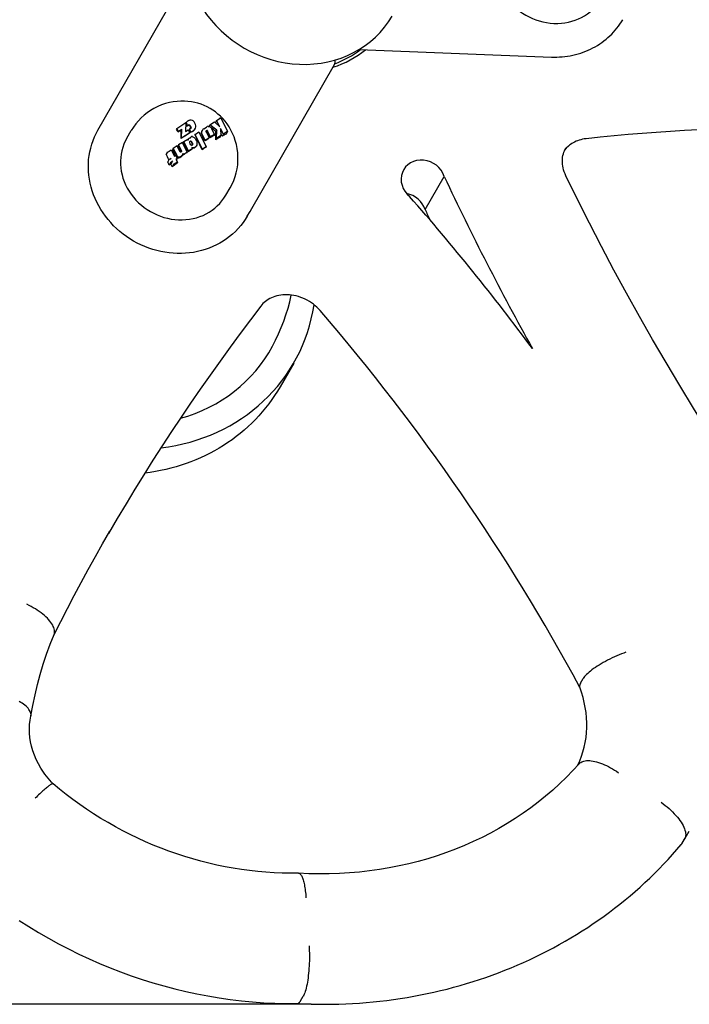
# Model space of a CAD drawing. Extents: x 21528 to 26758, y -3294 to 2138.
# Drawn here: x 23742 to 23897, y -1342 to -1114 of the extents above; entities that cross this region are included whole.
import ezdxf

# ---------------------------------------------------------------- set-up
doc = ezdxf.new("R2010")
doc.units = 0
doc.header["$LTSCALE"] = 30
doc.header["$MEASUREMENT"] = 0
doc.layers.get('0').update_dxf_attribs({"linetype": 'CONTINUOUS'})
doc.layers.add('KÓTY', color=150, linetype='CONTINUOUS')

# ---------------------------------------------------------------- blocks, each defined once
blk = doc.blocks.new('A$C3EF9478E')
for p, q in [((-23145.61, 5711.79), (-23124.85, 5747.95)), ((-23084.97, 5730.51), (-23040.4, 5728.74)), ((-23090.78, 5726.95), (-23110.3, 5692.96)), ((-23127.27, 5712.18), (-23125.2, 5713.51)), ((-23125.2, 5713.51), (-23125.28, 5711.46)), ((-23125.16, 5713.51), (-23125.21, 5713.44)), ((-23125.16, 5713.51), (-23124.81, 5712.81)), ((-23123.95, 5714.11), (-23124.06, 5714.11)), ((-23123.71, 5714.04), (-23123.95, 5714.11)), ((-23123.5, 5713.91), (-23123.71, 5714.04)), ((-23123.31, 5713.7), (-23123.5, 5713.91)), ((-23123.11, 5713.41), (-23123.31, 5713.7)), ((-23122.99, 5713.11), (-23123.11, 5713.41)), ((-23119.65, 5713), (-23118.57, 5713.69)), ((-23118.57, 5713.69), (-23117.36, 5712.58)), ((-23118.07, 5714.02), (-23118.35, 5713.52)), ((-23118.07, 5714.02), (-23117.24, 5714.55)), ((-23117.36, 5712.58), (-23118.07, 5714.02)), ((-23117.12, 5714.6), (-23115.56, 5711.45)), ((-23138.91, 5709.92), (-23137.9, 5711.67)), ((-23127.27, 5712.18), (-23127.38, 5711.99)), ((-23126.9, 5711.45), (-23127.27, 5712.18)), ((-23126.9, 5711.45), (-23126.99, 5711.3)), ((-23126.18, 5711.92), (-23126.9, 5711.45)), ((-23126.18, 5711.92), (-23126.26, 5711.78)), ((-23126.24, 5709.92), (-23126.18, 5711.92)), ((-23124.3, 5711.18), (-23126.24, 5709.92)), ((-23125.28, 5711.46), (-23124.64, 5711.88)), ((-23124.81, 5712.81), (-23124.89, 5712.67)), ((-23124.78, 5712.84), (-23124.87, 5712.7)), ((-23124.76, 5712.87), (-23124.84, 5712.73)), ((-23124.73, 5712.91), (-23124.81, 5712.76)), ((-23124.81, 5712.81), (-23124.78, 5712.84)), ((-23124.7, 5712.94), (-23124.78, 5712.79)), ((-23124.78, 5712.84), (-23124.76, 5712.87)), ((-23124.76, 5712.87), (-23124.73, 5712.91)), ((-23124.67, 5712.96), (-23124.75, 5712.82)), ((-23124.73, 5712.91), (-23124.7, 5712.94)), ((-23124.63, 5712.98), (-23124.72, 5712.84)), ((-23124.7, 5712.94), (-23124.67, 5712.96)), ((-23124.67, 5712.96), (-23124.63, 5712.98)), ((-23124.55, 5713.03), (-23124.64, 5712.88)), ((-23124.64, 5711.88), (-23124.3, 5711.18)), ((-23124.63, 5712.98), (-23124.55, 5713.03)), ((-23124.48, 5713.05), (-23124.56, 5712.9)), ((-23124.55, 5713.03), (-23124.48, 5713.05)), ((-23124.41, 5713.04), (-23124.49, 5712.89)), ((-23124.48, 5713.05), (-23124.41, 5713.04)), ((-23124.42, 5712.02), (-23124.48, 5711.92)), ((-23124.34, 5713.01), (-23124.42, 5712.87)), ((-23124.38, 5712.03), (-23124.42, 5712.02)), ((-23124.42, 5712.02), (-23124.09, 5711.34)), ((-23124.41, 5713.04), (-23124.34, 5713.01)), ((-23124.33, 5712.04), (-23124.38, 5712.03)), ((-23124.27, 5712.96), (-23124.35, 5712.82)), ((-23124.34, 5713.01), (-23124.27, 5712.96)), ((-23124.3, 5711.18), (-23124.34, 5711.1)), ((-23124.29, 5712.05), (-23124.33, 5712.04)), ((-23124.25, 5712.06), (-23124.29, 5712.05)), ((-23124.2, 5712.88), (-23124.28, 5712.74)), ((-23124.27, 5712.96), (-23124.2, 5712.88)), ((-23124.21, 5712.08), (-23124.25, 5712.06)), ((-23124.17, 5712.11), (-23124.21, 5712.08)), ((-23124.2, 5712.88), (-23124.11, 5712.73)), ((-23124.11, 5712.73), (-23124.18, 5712.6)), ((-23124.08, 5712.19), (-23124.17, 5712.11)), ((-23124.09, 5711.34), (-23124.14, 5711.27)), ((-23124.05, 5712.58), (-23124.12, 5712.46)), ((-23124.11, 5712.73), (-23124.05, 5712.58)), ((-23124.03, 5712.3), (-23124.1, 5712.19)), ((-23124.02, 5712.43), (-23124.09, 5712.32)), ((-23124.09, 5711.34), (-23124, 5711.37)), ((-23124.03, 5712.3), (-23124.08, 5712.19)), ((-23124.05, 5712.58), (-23124.02, 5712.43)), ((-23124, 5711.37), (-23124.04, 5711.29)), ((-23124.02, 5712.43), (-23124.03, 5712.3)), ((-23124, 5711.37), (-23123.91, 5711.4)), ((-23123.91, 5711.4), (-23123.95, 5711.32)), ((-23123.91, 5711.4), (-23123.82, 5711.43)), ((-23123.82, 5711.43), (-23123.87, 5711.35)), ((-23123.82, 5711.43), (-23123.74, 5711.47)), ((-23123.74, 5711.47), (-23123.79, 5711.39)), ((-23123.74, 5711.47), (-23123.66, 5711.51)), ((-23123.66, 5711.51), (-23123.71, 5711.43)), ((-23123.66, 5711.51), (-23123.59, 5711.55)), ((-23123.59, 5711.55), (-23123.64, 5711.47)), ((-23123.59, 5711.55), (-23123.33, 5711.75)), ((-23123.33, 5711.75), (-23123.38, 5711.66)), ((-23123.33, 5711.75), (-23123.13, 5711.98)), ((-23123.13, 5711.98), (-23123.19, 5711.88)), ((-23123.13, 5711.98), (-23123, 5712.23)), ((-23123.07, 5710.8), (-23122.17, 5711.38)), ((-23123, 5712.23), (-23122.93, 5712.51)), ((-23122.93, 5712.81), (-23122.99, 5713.11)), ((-23122.93, 5712.51), (-23122.93, 5712.81)), ((-23122.17, 5711.38), (-23120.48, 5707.93)), ((-23121.52, 5711.32), (-23121.59, 5711.2)), ((-23121.5, 5711.03), (-23121.56, 5710.92)), ((-23121.46, 5711.6), (-23121.54, 5711.47)), ((-23121.52, 5711.32), (-23121.46, 5711.6)), ((-23121.5, 5711.03), (-23121.52, 5711.32)), ((-23121.38, 5710.72), (-23121.5, 5711.03)), ((-23121.46, 5711.6), (-23121.39, 5711.75)), ((-23121.46, 5711.61), (-23121.45, 5711.63)), ((-23121.37, 5711.77), (-23121.45, 5711.63)), ((-23121.07, 5712.08), (-23120.45, 5712.48)), ((-23120.47, 5711.62), (-23120.54, 5711.51)), ((-23120.53, 5711.53), (-23120.54, 5711.47)), ((-23120.54, 5711.47), (-23120.54, 5711.42)), ((-23120.54, 5711.42), (-23120.52, 5711.37)), ((-23120.43, 5711.65), (-23120.53, 5711.48)), ((-23120.51, 5711.57), (-23120.53, 5711.53)), ((-23120.52, 5711.37), (-23119.83, 5709.97)), ((-23120.47, 5711.62), (-23120.51, 5711.57)), ((-23120.38, 5711.68), (-23120.48, 5711.5)), ((-23120.43, 5711.65), (-23120.47, 5711.62)), ((-23120.34, 5711.69), (-23120.44, 5711.51)), ((-23120.38, 5711.68), (-23120.43, 5711.65)), ((-23120.29, 5711.7), (-23120.4, 5711.51)), ((-23120.34, 5711.69), (-23120.38, 5711.68)), ((-23120.26, 5711.69), (-23120.36, 5711.5)), ((-23120.29, 5711.7), (-23120.34, 5711.69)), ((-23120.22, 5711.67), (-23120.33, 5711.48)), ((-23120.19, 5711.64), (-23120.3, 5711.45)), ((-23120.26, 5711.69), (-23120.29, 5711.7)), ((-23120.19, 5711.63), (-23120.29, 5711.44)), ((-23120.18, 5711.62), (-23120.29, 5711.43)), ((-23120.18, 5711.61), (-23120.29, 5711.42)), ((-23120.17, 5711.61), (-23120.28, 5711.42)), ((-23120.17, 5711.6), (-23120.28, 5711.41)), ((-23120.17, 5711.6), (-23120.28, 5711.41)), ((-23120.22, 5711.67), (-23120.26, 5711.69)), ((-23120.19, 5711.64), (-23120.22, 5711.67)), ((-23120.19, 5711.63), (-23120.19, 5711.64)), ((-23120.18, 5711.62), (-23120.19, 5711.63)), ((-23120.18, 5711.61), (-23120.18, 5711.62)), ((-23120.17, 5711.61), (-23120.18, 5711.61)), ((-23120.17, 5711.6), (-23120.17, 5711.61)), ((-23119.48, 5710.19), (-23120.17, 5711.6)), ((-23120.17, 5711.6), (-23120.17, 5711.6)), ((-23120.03, 5712.64), (-23119.97, 5712.64)), ((-23119.97, 5712.64), (-23119.74, 5712.61)), ((-23119.65, 5713), (-23119.82, 5712.71)), ((-23119.74, 5712.61), (-23119.55, 5712.52)), ((-23118.06, 5711.78), (-23119.65, 5713)), ((-23119.55, 5712.52), (-23119.39, 5712.37)), ((-23119.39, 5712.37), (-23119.36, 5712.33)), ((-23119.36, 5712.33), (-23119.33, 5712.29)), ((-23119.33, 5712.29), (-23119.31, 5712.25)), ((-23119.31, 5712.25), (-23119.28, 5712.2)), ((-23119.28, 5712.2), (-23119.26, 5712.15)), ((-23119.26, 5712.15), (-23119.23, 5712.1)), ((-23119.23, 5712.1), (-23118.58, 5710.78)), ((-23118.06, 5711.78), (-23118.27, 5711.43)), ((-23118.07, 5709.86), (-23118.06, 5711.78)), ((-23117.16, 5712.18), (-23117.06, 5710.51)), ((-23116.51, 5710.86), (-23117.16, 5712.18)), ((-23115.68, 5711.4), (-23116.51, 5710.86)), ((-23115.57, 5711.43), (-23115.89, 5710.87)), ((-23126.01, 5708.9), (-23126.91, 5708.33)), ((-23126.24, 5709.92), (-23126.3, 5709.82)), ((-23124.92, 5706.69), (-23126.01, 5708.9)), ((-23125.68, 5709.12), (-23125.73, 5709.03)), ((-23125.68, 5709.12), (-23124.78, 5709.7)), ((-23124.59, 5706.91), (-23125.68, 5709.12)), ((-23124.78, 5709.7), (-23124.66, 5709.46)), ((-23124.66, 5709.46), (-23124.61, 5709.61)), ((-23124.61, 5709.61), (-23124.65, 5709.55)), ((-23124.61, 5709.61), (-23124.57, 5709.73)), ((-23124.54, 5709.79), (-23124.57, 5709.73)), ((-23124.39, 5709.95), (-23124.02, 5710.18)), ((-23124.33, 5709.03), (-23124.3, 5709.14)), ((-23124.32, 5708.89), (-23124.33, 5709.03)), ((-23124.28, 5708.72), (-23124.32, 5708.89)), ((-23124.3, 5709.14), (-23124.23, 5709.22)), ((-23124.2, 5708.56), (-23124.28, 5708.72)), ((-23124.23, 5709.22), (-23124.26, 5709.16)), ((-23124.23, 5709.22), (-23124.17, 5709.24)), ((-23124.17, 5709.24), (-23124.21, 5709.18)), ((-23124.17, 5709.24), (-23124.12, 5709.25)), ((-23124.12, 5709.25), (-23124.15, 5709.19)), ((-23124.12, 5709.25), (-23124.06, 5709.24)), ((-23124.06, 5709.24), (-23124.09, 5709.18)), ((-23124.06, 5709.24), (-23124, 5709.21)), ((-23124, 5709.21), (-23124.04, 5709.15)), ((-23124, 5709.21), (-23123.94, 5709.16)), ((-23123.94, 5709.16), (-23123.98, 5709.1)), ((-23123.94, 5709.16), (-23123.89, 5709.09)), ((-23123.89, 5709.09), (-23123.92, 5709.03)), ((-23123.89, 5709.09), (-23123.78, 5708.93)), ((-23123.78, 5708.93), (-23123.81, 5708.87)), ((-23123.78, 5708.93), (-23123.7, 5708.76)), ((-23123.7, 5708.76), (-23123.74, 5708.7)), ((-23123.7, 5708.76), (-23123.66, 5708.6)), ((-23123.69, 5710.26), (-23123.63, 5710.26)), ((-23123.63, 5710.26), (-23123.43, 5710.18)), ((-23123.43, 5710.18), (-23123.25, 5710.05)), ((-23123.25, 5710.05), (-23123.08, 5709.86)), ((-23123.07, 5710.8), (-23123.11, 5710.73)), ((-23123.08, 5709.86), (-23122.88, 5709.56)), ((-23121.38, 5707.35), (-23123.07, 5710.8)), ((-23122.88, 5709.56), (-23122.74, 5709.26)), ((-23122.74, 5709.26), (-23122.66, 5708.97)), ((-23122.66, 5708.97), (-23122.63, 5708.67)), ((-23121.38, 5710.72), (-23121.45, 5710.61)), ((-23120.73, 5709.39), (-23121.38, 5710.72)), ((-23120.73, 5709.39), (-23120.8, 5709.27)), ((-23119.83, 5709.97), (-23120.73, 5709.39)), ((-23119.83, 5709.97), (-23119.93, 5709.8)), ((-23119.48, 5710.19), (-23119.59, 5710)), ((-23118.58, 5710.78), (-23119.48, 5710.19)), ((-23118.58, 5710.78), (-23118.73, 5710.5)), ((-23118.07, 5709.86), (-23118.25, 5709.56)), ((-23117.06, 5710.51), (-23118.07, 5709.86)), ((-23117.06, 5710.51), (-23117.3, 5710.1)), ((-23116.51, 5710.86), (-23116.79, 5710.38)), ((-23129.55, 5706.58), (-23129.75, 5706.23)), ((-23129.35, 5706.76), (-23128.6, 5707.24)), ((-23128.6, 5707.24), (-23127.86, 5705.72)), ((-23128.13, 5707.54), (-23128.28, 5707.28)), ((-23127.23, 5708.12), (-23128.13, 5707.54)), ((-23128.13, 5707.54), (-23127.42, 5706.1)), ((-23126.59, 5706.81), (-23127.23, 5708.12)), ((-23126.91, 5708.33), (-23127, 5708.17)), ((-23126.91, 5708.33), (-23126.27, 5707.03)), ((-23126.58, 5706.81), (-23126.59, 5706.81)), ((-23126.58, 5706.8), (-23126.58, 5706.81)), ((-23126.57, 5706.79), (-23126.58, 5706.8)), ((-23126.56, 5706.76), (-23126.57, 5706.79)), ((-23126.55, 5706.75), (-23126.56, 5706.76)), ((-23126.55, 5706.74), (-23126.55, 5706.75)), ((-23126.52, 5706.71), (-23126.55, 5706.74)), ((-23126.48, 5706.69), (-23126.52, 5706.71)), ((-23126.44, 5706.68), (-23126.48, 5706.69)), ((-23126.4, 5706.68), (-23126.44, 5706.68)), ((-23126.36, 5706.69), (-23126.4, 5706.68)), ((-23126.27, 5707.03), (-23126.38, 5706.85)), ((-23126.31, 5706.72), (-23126.36, 5706.69)), ((-23126.24, 5706.96), (-23126.35, 5706.78)), ((-23126.23, 5706.9), (-23126.33, 5706.72)), ((-23126.27, 5706.75), (-23126.31, 5706.72)), ((-23126.23, 5706.84), (-23126.29, 5706.73)), ((-23126.27, 5707.03), (-23126.24, 5706.96)), ((-23126.24, 5706.79), (-23126.27, 5706.75)), ((-23126.24, 5706.96), (-23126.23, 5706.9)), ((-23126.23, 5706.84), (-23126.24, 5706.79)), ((-23126.23, 5706.9), (-23126.23, 5706.84)), ((-23125.73, 5706.17), (-23124.92, 5706.69)), ((-23124.92, 5706.69), (-23125.01, 5706.54)), ((-23124.59, 5706.91), (-23124.66, 5706.77)), ((-23123.69, 5707.48), (-23124.59, 5706.91)), ((-23124.09, 5708.39), (-23124.2, 5708.56)), ((-23124.03, 5708.32), (-23124.09, 5708.39)), ((-23123.98, 5708.28), (-23124.03, 5708.32)), ((-23123.92, 5708.25), (-23123.98, 5708.28)), ((-23123.87, 5708.24), (-23123.92, 5708.25)), ((-23123.81, 5708.24), (-23123.87, 5708.24)), ((-23123.76, 5708.27), (-23123.81, 5708.24)), ((-23123.67, 5707.69), (-23123.81, 5707.72)), ((-23123.81, 5707.72), (-23123.69, 5707.48)), ((-23123.69, 5708.34), (-23123.76, 5708.27)), ((-23123.69, 5707.48), (-23123.75, 5707.38)), ((-23123.67, 5707.69), (-23123.72, 5707.6)), ((-23123.66, 5708.6), (-23123.7, 5708.53)), ((-23123.65, 5708.45), (-23123.69, 5708.34)), ((-23123.65, 5708.45), (-23123.69, 5708.39)), ((-23123.54, 5707.67), (-23123.67, 5707.69)), ((-23123.66, 5708.6), (-23123.65, 5708.45)), ((-23123.54, 5707.67), (-23123.59, 5707.58)), ((-23123.42, 5707.67), (-23123.54, 5707.67)), ((-23123.42, 5707.67), (-23123.47, 5707.58)), ((-23123.3, 5707.69), (-23123.42, 5707.67)), ((-23123.3, 5707.69), (-23123.36, 5707.6)), ((-23123.19, 5707.74), (-23123.3, 5707.69)), ((-23123.19, 5707.74), (-23123.24, 5707.65)), ((-23123.07, 5707.8), (-23123.19, 5707.74)), ((-23123.07, 5707.8), (-23123.12, 5707.71)), ((-23122.83, 5708.02), (-23123.07, 5707.8)), ((-23122.83, 5708.02), (-23122.87, 5707.94)), ((-23122.68, 5708.31), (-23122.83, 5708.02)), ((-23122.63, 5708.67), (-23122.68, 5708.31)), ((-23121.38, 5707.35), (-23121.46, 5707.21)), ((-23120.48, 5707.93), (-23121.38, 5707.35)), ((-23120.48, 5707.93), (-23120.57, 5707.78)), ((-23129.13, 5704.86), (-23129.39, 5704.41)), ((-23128.79, 5704.16), (-23129.07, 5703.67)), ((-23128.93, 5705.03), (-23128.61, 5705.24)), ((-23128.46, 5704.36), (-23128.72, 5703.93)), ((-23128.26, 5704.54), (-23128.59, 5704.33)), ((-23127.19, 5704.37), (-23127.94, 5703.89)), ((-23127.86, 5705.72), (-23127.56, 5705.92)), ((-23127.56, 5705.92), (-23127.21, 5705.22)), ((-23127.21, 5705.22), (-23127.52, 5705.02)), ((-23127.52, 5705.02), (-23127.19, 5704.37)), ((-23127.38, 5706.03), (-23127.51, 5705.82)), ((-23127.35, 5705.97), (-23127.48, 5705.75)), ((-23127.32, 5705.92), (-23127.45, 5705.7)), ((-23127.19, 5704.37), (-23127.44, 5703.94)), ((-23127.3, 5705.88), (-23127.43, 5705.65)), ((-23127.42, 5706.1), (-23127.38, 5706.03)), ((-23127.21, 5705.22), (-23127.41, 5704.87)), ((-23127.27, 5705.84), (-23127.4, 5705.61)), ((-23127.38, 5706.03), (-23127.35, 5705.97)), ((-23127.25, 5705.8), (-23127.38, 5705.56)), ((-23127.35, 5705.97), (-23127.32, 5705.92)), ((-23127.32, 5705.92), (-23127.3, 5705.88)), ((-23127.3, 5705.88), (-23127.27, 5705.84)), ((-23127.13, 5705.68), (-23127.3, 5705.39)), ((-23127.27, 5705.84), (-23127.25, 5705.8)), ((-23127.25, 5705.8), (-23127.13, 5705.68)), ((-23126.99, 5705.61), (-23127.17, 5705.3)), ((-23127.13, 5705.68), (-23126.99, 5705.61)), ((-23126.84, 5705.58), (-23127.01, 5705.28)), ((-23126.99, 5705.61), (-23126.84, 5705.58)), ((-23126.67, 5705.59), (-23126.84, 5705.3)), ((-23126.84, 5705.58), (-23126.67, 5705.59)), ((-23126.67, 5705.59), (-23126.49, 5705.65)), ((-23126.49, 5705.65), (-23126.65, 5705.37)), ((-23126.49, 5705.65), (-23126.3, 5705.75)), ((-23126.3, 5705.75), (-23126.45, 5705.49)), ((-23126.19, 5705.83), (-23126.33, 5705.59)), ((-23126.3, 5705.75), (-23126.19, 5705.83)), ((-23126.09, 5705.93), (-23126.23, 5705.69)), ((-23126.19, 5705.83), (-23126.09, 5705.93)), ((-23126, 5706.03), (-23126.14, 5705.81)), ((-23126.09, 5705.93), (-23126, 5706.03)), ((-23125.94, 5706.15), (-23126.06, 5705.93)), ((-23126, 5706.03), (-23125.94, 5706.15)), ((-23125.94, 5706.15), (-23125.88, 5706.27)), ((-23125.88, 5706.27), (-23125.85, 5706.4)), ((-23125.85, 5706.4), (-23125.73, 5706.17)), ((-23125.73, 5706.17), (-23125.85, 5705.96)), ((-23128.14, 5703.71), (-23128.42, 5703.23)), ((-23069.69, 5693.34), (-23065.25, 5701.03)), ((-23115.94, 5696.66), (-23114.93, 5698.42)), ((-23110.95, 5691.83), (-23110.32, 5692.92)), ((-23110.3, 5692.96), (-23110.32, 5692.92)), ((-23100.19, 5657.71), (-23103.36, 5652.22)), ((-23033.64, 5583.39), (-23033, 5584.49)), ((-23009.03, 5547.96), (-23008.39, 5549.06)), ((-23010.11, 5546.18), (-23009.47, 5547.28)), ((-23098.61, 5509.66), (-23097.98, 5510.75))]:
    blk.add_line(p, q)
at = {"flags": 128}
for points in [[(-23040.4, 5728.74), (-23039.77, 5728.73), (-23039.13, 5728.73), (-23038.5, 5728.76), (-23037.87, 5728.8), (-23037.24, 5728.87), (-23036.62, 5728.95), (-23036, 5729.05), (-23035.39, 5729.18), (-23034.78, 5729.32), (-23034.18, 5729.48), (-23033.58, 5729.66), (-23033, 5729.86), (-23032.42, 5730.08), (-23031.85, 5730.32), (-23031.3, 5730.57), (-23030.75, 5730.85), (-23030.21, 5731.14), (-23029.69, 5731.45), (-23029.17, 5731.78), (-23028.67, 5732.12), (-23028.19, 5732.48), (-23027.71, 5732.86), (-23027.26, 5733.25), (-23026.81, 5733.66), (-23026.38, 5734.08), (-23025.97, 5734.51), (-23025.57, 5734.97), (-23025.19, 5735.43), (-23024.83, 5735.91), (-23024.49, 5736.4), (-23024.16, 5736.9), (-23023.85, 5737.41)], [(-23113.12, 5705.53), (-23113.18, 5706.53), (-23113.31, 5707.5), (-23113.49, 5708.44), (-23113.74, 5709.34), (-23114.03, 5710.2), (-23114.37, 5711.02), (-23114.76, 5711.8), (-23115.18, 5712.53), (-23115.64, 5713.21), (-23116.13, 5713.85), (-23116.65, 5714.45), (-23117.19, 5715.01), (-23117.76, 5715.52), (-23118.35, 5716), (-23118.97, 5716.43), (-23119.61, 5716.83), (-23120.27, 5717.19), (-23120.96, 5717.5), (-23121.66, 5717.78), (-23122.4, 5718.01), (-23123.15, 5718.21), (-23123.93, 5718.36), (-23124.73, 5718.46), (-23125.55, 5718.51), (-23126.39, 5718.51), (-23127.26, 5718.46), (-23128.14, 5718.35), (-23129.03, 5718.17), (-23129.93, 5717.93), (-23130.84, 5717.63), (-23131.74, 5717.25), (-23132.64, 5716.8)], [(-23132.64, 5716.8), (-23133.42, 5716.34), (-23134.17, 5715.83), (-23134.89, 5715.26), (-23135.58, 5714.64), (-23136.23, 5713.96), (-23136.84, 5713.24), (-23137.39, 5712.48), (-23137.9, 5711.67)], [(-23110.95, 5691.83), (-23111.42, 5691.06), (-23111.93, 5690.32), (-23112.48, 5689.61), (-23113.07, 5688.93), (-23113.7, 5688.28), (-23114.36, 5687.66), (-23115.05, 5687.08), (-23115.78, 5686.53), (-23116.54, 5686.02), (-23117.32, 5685.55), (-23118.13, 5685.12), (-23118.97, 5684.73), (-23119.82, 5684.38), (-23120.7, 5684.07), (-23121.59, 5683.81), (-23122.5, 5683.59), (-23123.43, 5683.41), (-23124.36, 5683.28), (-23125.3, 5683.19), (-23126.25, 5683.15), (-23127.21, 5683.15), (-23128.17, 5683.2), (-23129.12, 5683.29), (-23130.08, 5683.42), (-23131.03, 5683.6), (-23131.97, 5683.83), (-23132.9, 5684.09), (-23133.83, 5684.4), (-23134.74, 5684.75), (-23135.63, 5685.14), (-23136.51, 5685.57), (-23137.36, 5686.04), (-23138.2, 5686.54), (-23139.01, 5687.09), (-23139.8, 5687.66), (-23140.55, 5688.27), (-23141.28, 5688.92), (-23141.98, 5689.59), (-23142.65, 5690.3), (-23143.28, 5691.03), (-23143.87, 5691.79), (-23144.43, 5692.57), (-23144.95, 5693.37), (-23145.43, 5694.2), (-23145.87, 5695.04), (-23146.27, 5695.9), (-23146.63, 5696.78), (-23146.94, 5697.66), (-23147.2, 5698.56), (-23147.42, 5699.47), (-23147.6, 5700.38), (-23147.73, 5701.3), (-23147.81, 5702.21), (-23147.84, 5703.13), (-23147.83, 5704.05), (-23147.77, 5704.96), (-23147.66, 5705.86), (-23147.5, 5706.75), (-23147.3, 5707.63), (-23147.05, 5708.5), (-23146.76, 5709.35), (-23146.42, 5710.19), (-23146.04, 5711), (-23145.61, 5711.79)], [(-23006.22, 5711.86), (-23009.5, 5711.68), (-23012.78, 5711.48), (-23016.05, 5711.25), (-23019.32, 5711), (-23022.59, 5710.73), (-23025.85, 5710.43), (-23029.1, 5710.12), (-23032.36, 5709.78)], [(-23124.6, 5709.67), (-23124.6, 5709.67), (-23124.6, 5709.68), (-23124.6, 5709.68), (-23124.6, 5709.68), (-23124.6, 5709.68), (-23124.59, 5709.69), (-23124.59, 5709.69), (-23124.59, 5709.69), (-23124.59, 5709.69), (-23124.59, 5709.7), (-23124.59, 5709.7), (-23124.59, 5709.7), (-23124.59, 5709.71), (-23124.58, 5709.71), (-23124.58, 5709.71), (-23124.58, 5709.71), (-23124.58, 5709.72), (-23124.58, 5709.72), (-23124.58, 5709.72), (-23124.58, 5709.72), (-23124.58, 5709.73), (-23124.57, 5709.73), (-23124.57, 5709.73), (-23124.57, 5709.73)], [(-23032.36, 5709.78), (-23032.77, 5709.72), (-23033.18, 5709.65), (-23033.57, 5709.55), (-23033.95, 5709.45), (-23034.32, 5709.32), (-23034.67, 5709.18), (-23035.01, 5709.02), (-23035.33, 5708.86), (-23035.64, 5708.67), (-23035.93, 5708.48), (-23036.2, 5708.28), (-23036.46, 5708.06), (-23036.93, 5707.6), (-23037.33, 5707.11)], [(-23037.02, 5701.18), (-23037.23, 5701.64), (-23037.4, 5702.09), (-23037.55, 5702.55), (-23037.66, 5703), (-23037.75, 5703.44), (-23037.81, 5703.88), (-23037.84, 5704.31), (-23037.84, 5704.73), (-23037.82, 5705.14), (-23037.78, 5705.54), (-23037.71, 5705.92), (-23037.62, 5706.3), (-23037.51, 5706.66), (-23037.38, 5707.01), (-23037.22, 5707.35), (-23037.05, 5707.68)], [(-23114.93, 5698.42), (-23114.48, 5699.25), (-23114.1, 5700.12), (-23113.78, 5701), (-23113.52, 5701.9), (-23113.32, 5702.81), (-23113.19, 5703.72), (-23113.13, 5704.63), (-23113.12, 5705.53)], [(-22986.91, 5616.17), (-22990.46, 5621.27), (-22993.96, 5626.4), (-22997.41, 5631.57), (-23000.79, 5636.76), (-23004.13, 5641.98), (-23007.4, 5647.23), (-23010.62, 5652.51), (-23013.79, 5657.82), (-23016.9, 5663.15), (-23019.95, 5668.51), (-23022.94, 5673.9), (-23025.87, 5679.31), (-23028.75, 5684.74), (-23031.57, 5690.2), (-23034.33, 5695.68), (-23037.02, 5701.18)], [(-23094.04, 5669.88), (-23094.4, 5670.28), (-23094.79, 5670.66), (-23095.2, 5671.03), (-23095.63, 5671.38), (-23096.08, 5671.7), (-23096.55, 5672.01), (-23097.04, 5672.28), (-23097.54, 5672.54), (-23098.04, 5672.77), (-23098.56, 5672.96), (-23099.09, 5673.14), (-23099.61, 5673.28), (-23100.14, 5673.39), (-23100.67, 5673.48), (-23101.19, 5673.53), (-23101.7, 5673.56), (-23102.21, 5673.56), (-23102.71, 5673.53), (-23103.19, 5673.47), (-23103.66, 5673.39), (-23104.12, 5673.29), (-23104.55, 5673.16), (-23104.97, 5673.02), (-23105.37, 5672.85), (-23105.75, 5672.66), (-23106.1, 5672.46), (-23106.44, 5672.24), (-23106.75, 5672.01), (-23107.05, 5671.76), (-23107.32, 5671.5), (-23107.58, 5671.23), (-23107.81, 5670.94)], [(-23105.11, 5661.62), (-23104.38, 5663.04), (-23103.69, 5664.48), (-23103.07, 5665.95), (-23102.49, 5667.44), (-23101.98, 5668.93), (-23101.51, 5670.45), (-23101.11, 5671.96), (-23100.76, 5673.49)], [(-23107.81, 5670.94), (-23110.22, 5667.78), (-23112.6, 5664.6), (-23114.96, 5661.4), (-23117.29, 5658.18), (-23119.59, 5654.94), (-23121.87, 5651.69), (-23124.12, 5648.42), (-23126.34, 5645.13), (-23128.53, 5641.82), (-23130.7, 5638.49), (-23132.84, 5635.15), (-23134.96, 5631.79), (-23137.04, 5628.41), (-23139.1, 5625.02), (-23141.13, 5621.61), (-23143.14, 5618.18)], [(-23033.8, 5582.43), (-23035.37, 5585.32), (-23036.97, 5588.21), (-23038.58, 5591.08), (-23040.21, 5593.95), (-23041.87, 5596.81), (-23043.54, 5599.66), (-23045.24, 5602.49), (-23046.96, 5605.32), (-23048.69, 5608.14), (-23050.45, 5610.95), (-23052.23, 5613.75), (-23054.02, 5616.54), (-23055.84, 5619.31), (-23057.68, 5622.08), (-23059.53, 5624.84), (-23061.41, 5627.58), (-23063.31, 5630.31), (-23065.22, 5633.04), (-23067.16, 5635.75), (-23069.11, 5638.45), (-23071.09, 5641.13), (-23073.08, 5643.81), (-23075.09, 5646.47), (-23077.12, 5649.12), (-23079.17, 5651.76), (-23081.24, 5654.39), (-23083.33, 5657), (-23085.43, 5659.6), (-23087.56, 5662.19), (-23089.7, 5664.77), (-23091.86, 5667.33), (-23094.04, 5669.88)], [(-23103.36, 5652.22), (-23103.97, 5651.2), (-23104.61, 5650.2), (-23105.29, 5649.22), (-23105.99, 5648.26), (-23106.72, 5647.32), (-23107.48, 5646.4), (-23108.26, 5645.5), (-23109.07, 5644.63), (-23109.91, 5643.79), (-23110.78, 5642.96), (-23111.67, 5642.17), (-23112.59, 5641.39), (-23113.52, 5640.65), (-23114.49, 5639.93), (-23115.47, 5639.25), (-23116.47, 5638.59), (-23117.5, 5637.95), (-23118.54, 5637.35), (-23119.61, 5636.78), (-23120.69, 5636.23), (-23121.78, 5635.72), (-23122.9, 5635.24), (-23124.03, 5634.79), (-23125.17, 5634.37), (-23126.33, 5633.98), (-23127.5, 5633.63), (-23128.68, 5633.3), (-23129.87, 5633.01), (-23131.07, 5632.75), (-23132.28, 5632.52), (-23133.5, 5632.33), (-23134.72, 5632.17)], [(-23155.81, 5594.69), (-23154.26, 5597.74), (-23152.69, 5600.77), (-23151.1, 5603.79), (-23149.49, 5606.8), (-23147.85, 5609.8), (-23146.19, 5612.79), (-23144.52, 5615.77), (-23142.82, 5618.73)], [(-23155.79, 5594.75), (-23155.72, 5594.98), (-23155.68, 5595.22), (-23155.67, 5595.48), (-23155.69, 5595.74), (-23155.75, 5596.02), (-23155.84, 5596.31), (-23155.97, 5596.6), (-23156.12, 5596.9), (-23156.31, 5597.21), (-23156.52, 5597.53), (-23156.77, 5597.84), (-23157.05, 5598.16), (-23157.35, 5598.48), (-23157.68, 5598.8), (-23158.04, 5599.12), (-23158.41, 5599.44), (-23158.81, 5599.75), (-23159.24, 5600.06), (-23159.68, 5600.36), (-23160.14, 5600.65), (-23160.61, 5600.94), (-23161.1, 5601.21), (-23161.6, 5601.47), (-23162.11, 5601.73)], [(-23161.16, 5575.82), (-23160.72, 5578.26), (-23160.21, 5580.68), (-23159.63, 5583.08), (-23158.99, 5585.46), (-23158.29, 5587.82), (-23157.52, 5590.16), (-23156.69, 5592.47), (-23155.79, 5594.75)], [(-23023.08, 5590.6), (-23023.61, 5590.4), (-23024.14, 5590.2), (-23024.68, 5589.98), (-23025.22, 5589.75), (-23025.76, 5589.51), (-23026.3, 5589.26), (-23026.83, 5589), (-23027.35, 5588.74), (-23027.86, 5588.47), (-23028.35, 5588.19), (-23028.84, 5587.92), (-23029.31, 5587.63), (-23029.76, 5587.35), (-23030.19, 5587.07), (-23030.59, 5586.79), (-23030.98, 5586.51), (-23031.33, 5586.23), (-23031.66, 5585.96), (-23031.97, 5585.69), (-23032.24, 5585.43), (-23032.48, 5585.18), (-23032.69, 5584.94), (-23032.86, 5584.71), (-23033, 5584.49)], [(-23033.64, 5583.39), (-23033.66, 5583.34), (-23033.69, 5583.3), (-23033.71, 5583.25), (-23033.73, 5583.21), (-23033.75, 5583.17), (-23033.77, 5583.12), (-23033.79, 5583.08), (-23033.8, 5583.04), (-23033.81, 5583), (-23033.82, 5582.96), (-23033.83, 5582.92), (-23033.84, 5582.88), (-23033.85, 5582.84), (-23033.85, 5582.8), (-23033.86, 5582.77), (-23033.86, 5582.73), (-23033.86, 5582.69), (-23033.86, 5582.66), (-23033.86, 5582.62), (-23033.85, 5582.59), (-23033.85, 5582.56), (-23033.84, 5582.53), (-23033.83, 5582.49), (-23033.82, 5582.46)], [(-23161.17, 5575.75), (-23161.14, 5575.96), (-23161.14, 5576.18), (-23161.18, 5576.41), (-23161.24, 5576.64), (-23161.34, 5576.87), (-23161.47, 5577.11), (-23161.63, 5577.34), (-23161.82, 5577.58), (-23162.04, 5577.82), (-23162.28, 5578.05), (-23162.56, 5578.29), (-23162.86, 5578.52), (-23163.19, 5578.74), (-23163.54, 5578.96), (-23163.92, 5579.18)], [(-23034.25, 5564.4), (-23033.8, 5565.41), (-23033.4, 5566.44), (-23033.06, 5567.5), (-23032.77, 5568.58), (-23032.54, 5569.68), (-23032.36, 5570.8), (-23032.24, 5571.93), (-23032.18, 5573.08), (-23032.18, 5574.24), (-23032.23, 5575.4), (-23032.35, 5576.58), (-23032.52, 5577.76), (-23032.76, 5578.94), (-23033.05, 5580.12), (-23033.4, 5581.29), (-23033.82, 5582.46)], [(-23155.99, 5560.04), (-23156.4, 5560.46), (-23156.8, 5560.9), (-23157.19, 5561.35), (-23157.56, 5561.8), (-23157.91, 5562.26), (-23158.25, 5562.73), (-23158.88, 5563.7), (-23159.44, 5564.68), (-23159.94, 5565.68), (-23160.37, 5566.7), (-23160.73, 5567.73), (-23161.02, 5568.76), (-23161.24, 5569.79), (-23161.4, 5570.81), (-23161.48, 5571.83), (-23161.5, 5572.84), (-23161.46, 5573.82), (-23161.35, 5574.8), (-23161.17, 5575.75)], [(-23033.95, 5564.73), (-23033.78, 5564.9), (-23033.58, 5565.04), (-23033.36, 5565.17), (-23033.11, 5565.27), (-23032.83, 5565.35), (-23032.53, 5565.4), (-23032.21, 5565.43), (-23031.87, 5565.44), (-23031.51, 5565.43), (-23031.13, 5565.39), (-23030.73, 5565.33), (-23030.32, 5565.25), (-23029.9, 5565.14), (-23029.46, 5565.01), (-23029.01, 5564.86), (-23028.56, 5564.69), (-23028.09, 5564.5), (-23027.62, 5564.28), (-23027.15, 5564.05), (-23026.68, 5563.8), (-23026.2, 5563.54), (-23025.73, 5563.25), (-23025.26, 5562.96), (-23024.8, 5562.64)], [(-23033.95, 5564.73), (-23035.41, 5563.14), (-23036.92, 5561.59), (-23038.48, 5560.08), (-23040.08, 5558.62), (-23041.73, 5557.2), (-23043.43, 5555.83), (-23045.17, 5554.51), (-23046.96, 5553.23), (-23048.79, 5552.01), (-23050.66, 5550.83), (-23052.56, 5549.71), (-23054.51, 5548.64), (-23056.49, 5547.62), (-23058.51, 5546.66), (-23060.56, 5545.75), (-23062.64, 5544.9), (-23064.76, 5544.1), (-23066.9, 5543.36), (-23069.07, 5542.68), (-23071.27, 5542.05), (-23073.49, 5541.49), (-23075.73, 5540.99), (-23078, 5540.54), (-23080.28, 5540.16), (-23082.58, 5539.84), (-23084.9, 5539.57), (-23087.23, 5539.37), (-23089.58, 5539.24), (-23091.93, 5539.16), (-23094.3, 5539.15), (-23096.67, 5539.19), (-23099.04, 5539.31)], [(-23155.99, 5560.04), (-23156.04, 5560.06), (-23156.09, 5560.07), (-23156.16, 5560.06), (-23156.24, 5560.03), (-23156.33, 5559.99), (-23156.44, 5559.94), (-23156.56, 5559.87), (-23156.69, 5559.79), (-23156.84, 5559.69), (-23156.99, 5559.58), (-23157.16, 5559.45), (-23157.34, 5559.31), (-23157.53, 5559.16), (-23157.73, 5558.99), (-23157.94, 5558.81), (-23158.16, 5558.62), (-23158.39, 5558.42), (-23158.62, 5558.2), (-23158.87, 5557.98), (-23159.12, 5557.74), (-23159.38, 5557.49), (-23159.64, 5557.24), (-23159.91, 5556.97), (-23160.19, 5556.7)], [(-23099.07, 5539.31), (-23100.96, 5539.3), (-23102.85, 5539.33), (-23104.74, 5539.41), (-23106.64, 5539.54), (-23108.54, 5539.7), (-23110.43, 5539.92), (-23112.33, 5540.17), (-23114.23, 5540.47), (-23116.12, 5540.82), (-23118, 5541.2), (-23119.88, 5541.63), (-23121.76, 5542.11), (-23123.62, 5542.62), (-23125.48, 5543.18), (-23127.33, 5543.79), (-23129.16, 5544.43), (-23130.98, 5545.12), (-23132.79, 5545.84), (-23134.58, 5546.61), (-23136.36, 5547.42), (-23138.12, 5548.27), (-23139.85, 5549.15), (-23141.57, 5550.08), (-23143.27, 5551.04), (-23144.95, 5552.04), (-23146.61, 5553.08), (-23148.24, 5554.15), (-23149.84, 5555.26), (-23151.42, 5556.41), (-23152.97, 5557.58), (-23154.5, 5558.8), (-23155.99, 5560.04)], [(-23014.94, 5555.76), (-23014.46, 5555.41), (-23013.99, 5555.05), (-23013.54, 5554.68), (-23013.09, 5554.3), (-23012.67, 5553.92), (-23012.26, 5553.52), (-23011.87, 5553.12), (-23011.51, 5552.72), (-23011.16, 5552.32), (-23010.85, 5551.92), (-23010.55, 5551.52), (-23010.29, 5551.13), (-23010.05, 5550.74), (-23009.84, 5550.35), (-23009.66, 5549.98), (-23009.51, 5549.62), (-23009.39, 5549.27), (-23009.31, 5548.93), (-23009.25, 5548.61), (-23009.23, 5548.31), (-23009.24, 5548.02), (-23009.29, 5547.75), (-23009.37, 5547.5), (-23009.47, 5547.28)], [(-23010.15, 5546.12), (-23009.58, 5547.03), (-23009.03, 5547.96)], [(-23099.36, 5509.03), (-23097.75, 5508.96), (-23096.14, 5508.91), (-23094.54, 5508.88), (-23092.93, 5508.88), (-23091.33, 5508.89), (-23089.73, 5508.93), (-23088.13, 5508.99), (-23086.53, 5509.07), (-23084.94, 5509.17), (-23083.35, 5509.29), (-23081.76, 5509.44), (-23080.18, 5509.6), (-23078.6, 5509.79), (-23077.02, 5510), (-23075.45, 5510.23), (-23073.89, 5510.48), (-23072.33, 5510.75), (-23070.77, 5511.04), (-23069.22, 5511.36), (-23067.68, 5511.69), (-23066.14, 5512.05), (-23064.61, 5512.43), (-23063.09, 5512.83), (-23061.58, 5513.25), (-23060.07, 5513.69), (-23058.57, 5514.15), (-23057.08, 5514.63), (-23055.59, 5515.13), (-23054.12, 5515.66), (-23052.65, 5516.2), (-23051.2, 5516.77), (-23049.75, 5517.35), (-23048.32, 5517.95), (-23046.89, 5518.58), (-23045.48, 5519.22), (-23044.07, 5519.89), (-23042.68, 5520.57), (-23041.3, 5521.28), (-23039.93, 5522), (-23038.57, 5522.74), (-23037.22, 5523.5), (-23035.89, 5524.28), (-23034.57, 5525.08), (-23033.26, 5525.9), (-23031.97, 5526.74), (-23030.69, 5527.6), (-23029.42, 5528.47), (-23028.17, 5529.36), (-23026.93, 5530.27), (-23025.71, 5531.2), (-23024.5, 5532.14), (-23023.31, 5533.11), (-23022.13, 5534.09), (-23020.97, 5535.08), (-23019.83, 5536.1), (-23018.7, 5537.13), (-23017.58, 5538.18), (-23016.49, 5539.24), (-23015.41, 5540.32), (-23014.35, 5541.41), (-23013.3, 5542.52), (-23012.27, 5543.65), (-23011.26, 5544.79), (-23010.27, 5545.95)], [(-23010.27, 5545.95), (-23010.26, 5545.96), (-23010.26, 5545.96), (-23010.25, 5545.97), (-23010.24, 5545.98), (-23010.23, 5545.99), (-23010.23, 5546), (-23010.22, 5546.01), (-23010.21, 5546.02), (-23010.21, 5546.03), (-23010.2, 5546.04), (-23010.19, 5546.05), (-23010.18, 5546.06), (-23010.18, 5546.07), (-23010.17, 5546.08), (-23010.16, 5546.09), (-23010.16, 5546.1), (-23010.15, 5546.11), (-23010.15, 5546.12), (-23010.14, 5546.13), (-23010.13, 5546.14), (-23010.13, 5546.15), (-23010.12, 5546.16), (-23010.11, 5546.17), (-23010.11, 5546.18)], [(-23163.87, 5528.35), (-23161.65, 5526.92), (-23159.39, 5525.55), (-23157.1, 5524.22), (-23154.78, 5522.95), (-23152.44, 5521.72), (-23150.07, 5520.55), (-23147.67, 5519.44), (-23145.25, 5518.37), (-23142.81, 5517.37), (-23140.35, 5516.41), (-23137.87, 5515.52), (-23135.37, 5514.67), (-23132.86, 5513.89), (-23130.33, 5513.16), (-23127.78, 5512.49), (-23125.23, 5511.88), (-23122.66, 5511.33), (-23120.09, 5510.83), (-23117.51, 5510.4), (-23114.92, 5510.02), (-23112.32, 5509.71), (-23109.73, 5509.45), (-23107.13, 5509.26), (-23104.53, 5509.12), (-23101.94, 5509.05), (-23099.35, 5509.03)], [(-23099.07, 5539.31), (-23098.97, 5539.3), (-23098.88, 5539.26), (-23098.78, 5539.21), (-23098.69, 5539.13), (-23098.59, 5539.03), (-23098.5, 5538.91), (-23098.41, 5538.77), (-23098.32, 5538.61), (-23098.23, 5538.42), (-23098.15, 5538.22), (-23098.07, 5538), (-23097.99, 5537.75), (-23097.92, 5537.49), (-23097.85, 5537.21), (-23097.78, 5536.92), (-23097.71, 5536.6), (-23097.65, 5536.27), (-23097.6, 5535.93), (-23097.55, 5535.57), (-23097.5, 5535.2), (-23097.45, 5534.81), (-23097.41, 5534.42), (-23097.38, 5534.01), (-23097.35, 5533.6)], [(-23096.62, 5522.43), (-23096.59, 5521.87), (-23096.57, 5521.3), (-23096.55, 5520.73), (-23096.55, 5520.14), (-23096.55, 5519.55), (-23096.56, 5518.96), (-23096.58, 5518.37), (-23096.61, 5517.79), (-23096.64, 5517.21), (-23096.68, 5516.64), (-23096.74, 5516.08), (-23096.8, 5515.53), (-23096.86, 5515), (-23096.94, 5514.49), (-23097.02, 5513.99), (-23097.1, 5513.52), (-23097.2, 5513.07), (-23097.29, 5512.65), (-23097.4, 5512.26), (-23097.51, 5511.89), (-23097.62, 5511.56), (-23097.74, 5511.26), (-23097.86, 5510.99), (-23097.98, 5510.75)], [(-23099.35, 5509.03), (-23099.31, 5509.03), (-23099.28, 5509.04), (-23099.25, 5509.04), (-23099.22, 5509.05), (-23099.19, 5509.06), (-23099.16, 5509.07), (-23099.13, 5509.09), (-23099.1, 5509.1), (-23099.07, 5509.12), (-23099.04, 5509.14), (-23099.01, 5509.17), (-23098.98, 5509.19), (-23098.95, 5509.22), (-23098.92, 5509.25), (-23098.89, 5509.28), (-23098.85, 5509.31), (-23098.82, 5509.35), (-23098.79, 5509.39), (-23098.76, 5509.43), (-23098.73, 5509.47), (-23098.7, 5509.51), (-23098.67, 5509.56), (-23098.64, 5509.61), (-23098.61, 5509.66)]]:
    blk.add_lwpolyline(points, dxfattribs=at)
for centre, major_axis, ratio, start_param, end_param in [((-23099.89, 5751.23), (-22.52, 13), 0.906308, 0, 3.141593), ((-23040.33, 5748.87), (-11.48, 6.63), 0.906308, 0, 3.141593), ((-23100.95, 5749.4), (22.52, -13), 0.906308, 5.592333, 5.950565), ((-23101.21, 5748.94), (21.65, -12.5), 0.906308, 5.640864, 5.934972), ((-23091.64, 5727.45), (-0.66, -1.15), 0.752487, 1.572318, 2.47533), ((-23123.66, 5712.42), (-1.61, 0.93), 0.906308, 5.616976, 6.164233), ((-23123.96, 5713.08), (-1.07, -0.1), 0.959841, 4.712389, 5.047062), ((-23122.54, 5702.93), (-8.5, 22.53), 0.339301, 5.06663, 5.070164), ((-23117.28, 5714.48), (0.158, 0.102), 0.448474, 0.359038, 1.570796), ((-23131.05, 5699.71), (-8.95, 23.45), 0.340222, 5.095517, 5.129319), ((-23130.97, 5703.01), (-19.93, -15.07), 0.178606, 4.341704, 4.379209), ((-23131.6, 5700.75), (2.76, 24.91), 0.18403, 5.105118, 5.191381), ((-23129.97, 5701.69), (-20.06, -15.17), 0.178606, 4.296052, 4.395869), ((-23128.72, 5700.6), (-9.01, 23.53), 0.34052, 5.116153, 5.144281), ((-23131.26, 5702.02), (-14.33, -20.55), 0.039809, 4.193501, 4.195451), ((-23131.27, 5702.18), (-15.28, -19.84), 0.061588, 4.199657, 4.201578), ((-23131.26, 5702.37), (-16.34, -18.95), 0.0868, 4.208778, 4.21067), ((-23131.23, 5702.52), (-17.13, -18.23), 0.105958, 4.216542, 4.218386), ((-23131.17, 5702.73), (-18.24, -17.1), 0.133891, 4.230815, 4.232581), ((-23131.07, 5702.95), (-19.37, -15.79), 0.163501, 4.248951, 4.25065), ((-23130.83, 5703.27), (-21.08, -13.38), 0.211087, 4.283823, 4.287796), ((-23130.2, 5703.68), (-23.49, -8.4), 0.288838, 4.368404, 4.371706), ((-23129.12, 5703.72), (-24.95, -0.54), 0.370332, 4.517625, 4.520509), ((-23128.06, 5703.05), (-23.33, 9.03), 0.418485, 4.71867, 4.721631), ((-23128.73, 5700.6), (-8.93, 23.56), 0.339695, 5.050179, 5.081323), ((-23127.66, 5702.16), (-19.35, 15.95), 0.41784, 4.88167, 4.885122), ((-23127.71, 5701.5), (-15.33, 19.92), 0.395843, 4.987097, 4.991258), ((-23127.93, 5701.06), (-11.72, 22.27), 0.366888, 5.055466, 5.062858), ((-23128.34, 5700.68), (-7.1, 24.16), 0.319857, 5.125283, 5.132025), ((-23129.63, 5702.02), (-23.55, -8.8), 0.284408, 4.368349, 4.372358), ((-23128.95, 5700.48), (-1.63, 25.14), 0.25058, 5.1862, 5.192583), ((-23130.3, 5701.08), (10.97, 22.64), 0.033751, 5.240743, 5.241675), ((-23129.63, 5700.57), (4.21, 24.84), 0.160254, 5.226101, 5.231951), ((-23129.7, 5701.98), (-23.09, -9.94), 0.268437, 4.347436, 4.351387), ((-23129.77, 5701.93), (-22.55, -11.12), 0.250856, 4.326675, 4.330579), ((-23129.82, 5701.87), (-22.01, -12.16), 0.23399, 4.308258, 4.312083), ((-23129.88, 5701.78), (-21.27, -13.42), 0.212228, 4.287668, 4.291457), ((-23129.92, 5701.69), (-20.48, -14.6), 0.189918, 4.268798, 4.272556), ((-23129.95, 5701.49), (-18.86, -16.65), 0.146757, 4.230701, 4.244863), ((-23129.85, 5701.12), (-15.77, -19.62), 0.071139, 4.190081, 4.203222), ((-23127.31, 5700.01), (6.48, 24.28), 0.120246, 5.223425, 5.235996), ((-23126.74, 5700.48), (-0.05, 25.09), 0.22781, 5.141088, 5.153739), ((-23128.11, 5699.95), (12.1, 22.08), 0.010356, 5.267038, 5.274428), ((-23120.42, 5711.22), (-0.957, 0.553), 0.906308, 5.846853, 6.307692), ((-23128.7, 5700.08), (-18.77, -16.8), 0.14396, 4.137854, 4.138714), ((-23129.12, 5700.58), (-21.1, -13.77), 0.206311, 4.160979, 4.16325), ((-23129.39, 5701.26), (-23.2, -9.79), 0.270898, 4.205538, 4.207495), ((-23119.8, 5711.62), (-0.656, 0.868), 0.938835, 5.847346, 6.283185), ((-23129.32, 5702.2), (-24.84, -3.82), 0.341765, 4.29315, 4.294886), ((-23128.62, 5703.09), (-24.7, 4.06), 0.399916, 4.437969, 4.439583), ((-23127.38, 5703.42), (-21.67, 12.3), 0.422608, 4.625824, 4.627402), ((-23126.16, 5702.99), (-16.28, 18.77), 0.403301, 4.815501, 4.817217), ((-23125.73, 5702.6), (-13.39, 20.91), 0.38259, 4.895172, 4.895641), ((-23125.66, 5702.51), (-12.8, 21.28), 0.377726, 4.90993, 4.910323), ((-23125.5, 5702.29), (-11.31, 22.1), 0.364583, 4.946283, 4.946596), ((-23125.3, 5701.86), (-8.62, 23.29), 0.337704, 5.007485, 5.00775), ((-23125.21, 5701.45), (-6.15, 24.08), 0.309835, 5.058425, 5.05867), ((-23125.32, 5701.9), (-8.84, 23.21), 0.340102, 4.937048, 5.002098), ((-23125.2, 5701.19), (-4.55, 24.44), 0.290149, 5.088981, 5.089208), ((-23125.87, 5704.39), (-19.07, 15.51), 0.418205, 4.725587, 4.735114), ((-23125.87, 5704.39), (-19.07, 15.51), 0.418205, 4.653316, 4.712555), ((-23123.43, 5699.99), (2.08, 24.44), 0.194311, 5.130824, 5.215661), ((-23122.54, 5702.95), (-8.58, 22.5), 0.340141, 4.916903, 4.947044), ((-23115.73, 5711.32), (0.158, 0.102), 0.448474, 0, 1.570796), ((-23127.43, 5703.29), (-11.48, 6.63), 0.906308, 0, 3.141593), ((-23130.98, 5699.74), (-8.91, 23.47), 0.339805, 4.88585, 4.987568), ((-23129.86, 5700.73), (7.72, 23.97), 0.097679, 5.117138, 5.120267), ((-23129.79, 5700.79), (9.81, 23.2), 0.057431, 5.123937, 5.12964), ((-23124.06, 5709.52), (-0.508, 0.215), 0.909627, 5.710539, 6.283185), ((-23129.07, 5700.49), (-16.43, -19.1), 0.086343, 4.316862, 4.319693), ((-23128.92, 5700.25), (-21.82, -12.6), 0.227071, 4.366116, 4.368653), ((-23128.96, 5700.04), (-24.61, -5.38), 0.325859, 4.445212, 4.447539), ((-23129.14, 5699.9), (-24.92, 3.65), 0.397635, 4.567215, 4.56958), ((-23129.34, 5699.92), (-22.43, 11.46), 0.42216, 4.691713, 4.694299), ((-23129.46, 5700.02), (-18.67, 16.91), 0.414788, 4.793063, 4.796052), ((-23123.7, 5709.75), (-0.328, 0.434), 0.938835, 5.610433, 6.283185), ((-23129.51, 5700.13), (-15.14, 20.13), 0.394322, 4.862127, 4.865638), ((-23129.51, 5700.22), (-12.04, 22.13), 0.369635, 4.906891, 4.91498), ((-23129.45, 5700.33), (-8.28, 23.79), 0.332844, 4.953745, 4.961215), ((-23128.09, 5700.84), (-8.94, 23.53), 0.339864, 4.856078, 5.013965), ((-23126.62, 5701.11), (-6.31, 24.25), 0.311083, 5.032916, 5.0466), ((-23126.7, 5701.36), (-8.86, 23.44), 0.33944, 4.925875, 4.986944), ((-23127.9, 5698.95), (-20.04, -15.15), 0.178606, 4.173265, 4.219689), ((-23127.9, 5698.95), (-20.04, -15.15), 0.178606, 4.107894, 4.154904), ((-23127.27, 5698.11), (-19.96, -15.09), 0.178606, 4.060397, 4.113691), ((-23127.27, 5698.11), (-19.96, -15.09), 0.178606, 3.977644, 4.031081), ((-23129.39, 5706.68), (-0.159, -0.102), 0.448002, 4.712389, 6.283185), ((-23133.7, 5698.7), (-8.77, 23.02), 0.340096, 4.89766, 4.961962), ((-23132.35, 5699.23), (-8.8, 23.31), 0.339325, 4.915269, 4.975303), ((-23132.35, 5699.42), (-7.59, 23.75), 0.326128, 4.9219, 4.924949), ((-23132.16, 5700.04), (-3.44, 24.75), 0.275491, 4.947068, 4.949735), ((-23131.6, 5700.67), (1.89, 24.99), 0.198048, 4.971437, 4.971892), ((-23127.9, 5698.95), (-20.04, -15.15), 0.178606, 4.434842, 4.47688), ((-23127.9, 5698.95), (-20.04, -15.15), 0.178606, 4.371535, 4.417545), ((-23129.49, 5698.54), (-24.49, 5.51), 0.406676, 4.566992, 4.568104), ((-23129.3, 5700.43), (-3.89, 24.89), 0.280869, 4.999607, 5.006672), ((-23128.67, 5700.34), (8.14, 23.84), 0.089742, 5.083824, 5.087025), ((-23129.19, 5698.43), (-25.04, 1.72), 0.386318, 4.51349, 4.518742), ((-23129.06, 5700.47), (1.15, 25.17), 0.209673, 5.041718, 5.047902), ((-23128.84, 5698.39), (-24.97, -2.57), 0.353421, 4.459557, 4.464514), ((-23128.45, 5698.46), (-24.06, -7.16), 0.305254, 4.409229, 4.414206), ((-23128.15, 5698.6), (-22.62, -10.9), 0.253937, 4.373278, 4.378531), ((-23127.94, 5698.79), (-20.91, -13.91), 0.202875, 4.348194, 4.353836), ((-23127.73, 5699.16), (-17.66, -17.87), 0.117187, 4.318076, 4.332567), ((-23127.07, 5697.86), (-19.92, -15.06), 0.178606, 4.248497, 4.295047), ((-23135.24, 5698.15), (-8.5, 22.66), 0.338844, 4.884195, 4.94738), ((-23135.59, 5697.98), (-8.58, 22.49), 0.340184, 4.837011, 4.870784), ((-23128.98, 5704.96), (-0.158, -0.102), 0.44849, 4.712389, 6.283185), ((-23128.63, 5704.26), (-0.158, -0.102), 0.44849, 4.712389, 6.283185), ((-23128.31, 5704.47), (-0.158, -0.102), 0.448565, 4.712389, 6.283185), ((-23127.9, 5698.95), (-20.04, -15.15), 0.178606, 4.554197, 4.55517), ((-23131.55, 5695.89), (-21.53, 11.76), 0.422521, 4.739427, 4.744618), ((-23129.67, 5695.8), (-24.46, 3.23), 0.39573, 4.655875, 4.66239), ((-23128.37, 5696.6), (-24.48, -4.29), 0.336631, 4.590702, 4.597855), ((-23127.84, 5697.67), (-22.94, -9.94), 0.267753, 4.545523, 4.55361), ((-23127.8, 5698.56), (-20.98, -13.76), 0.205361, 4.514749, 4.524117), ((-23127.96, 5699.18), (-19.24, -16.19), 0.156916, 4.496972, 4.503195), ((-23128.23, 5699.69), (-17.42, -18.17), 0.110418, 4.483041, 4.489105), ((-23128.61, 5700.13), (-15.35, -19.97), 0.061169, 4.471665, 4.477652), ((-23129.09, 5700.49), (-13, -21.58), 0.008712, 4.463024, 4.46897), ((-23132.25, 5699.27), (-8.75, 23.35), 0.338769, 4.87417, 4.882391), ((-23070.14, 5699.96), (-4.54, 2.62), 0.906308, 3.92959, 7.677311), ((-23127.9, 5698.95), (-20.04, -15.15), 0.178606, 4.618671, 4.636117), ((-23135.24, 5698.11), (-8.64, 22.6), 0.340394, 4.809789, 4.84114), ((-23127.46, 5698.37), (-19.99, -15.11), 0.178606, 4.577069, 4.625703), ((-23127.98, 5703.82), (-0.158, -0.102), 0.448565, 4.712389, 6.283185), ((-22510.06, 5899.17), (541.78, -312.8), 0.906308, 4.056078, 4.130146), ((-23074.58, 5692.27), (-4.54, 2.62), 0.906308, 3.92959, 5.080512), ((-23438.08, 5414.59), (-434.75, 251), 0.906308, 4.264551, 4.356245), ((-22514.5, 5891.48), (-541.78, 312.8), 0.906308, 0.914485, 0.918929), ((-23140.46, 5680.96), (40.27, -23.25), 0.906308, 5.404094, 6.624051), ((-23140.46, 5680.96), (34.9, -20.15), 0.906308, 5.55693, 6.308485)]:
    blk.add_ellipse(centre, major_axis=major_axis, ratio=ratio, start_param=start_param, end_param=end_param)

msp = doc.modelspace()

# ---------------------------------------------------------------- linework, layer by layer
at = {"layer": 'KÓTY'}
msp.add_line((23809.54, -1342.46), (23272.89, -1342.46), dxfattribs=at)

# ---------------------------------------------------------------- block references
msp.add_blockref('A$C3EF9478E', (46905.68, -6851.37))

doc.saveas('drawing.dxf')
